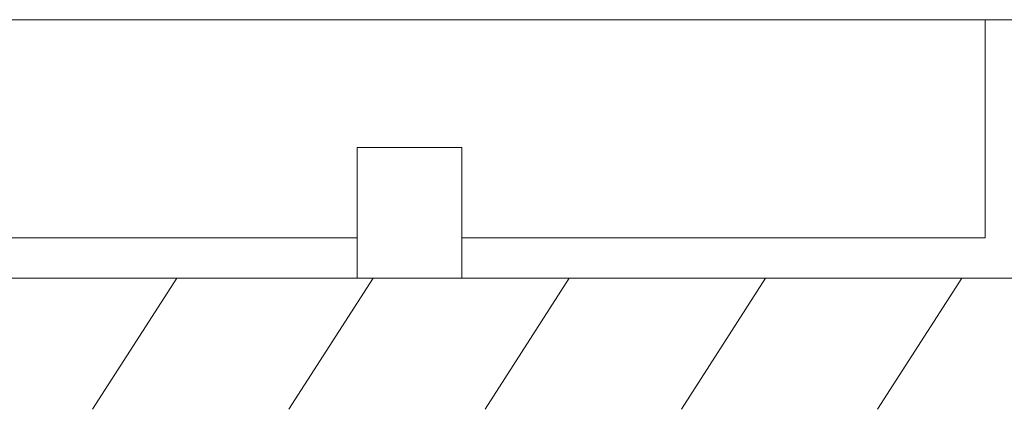
# Model space of a CAD drawing. Units: millimetres. Extents: x -8595 to -1170, y 82 to 5332.
# Drawn here: x -3699 to -3322, y 3513 to 3662 of the extents above; entities that cross this region are included whole.
import ezdxf

# ---------------------------------------------------------------- set-up
doc = ezdxf.new("R2010")
doc.units = ezdxf.units.MM
doc.layers.get('0').update_dxf_attribs({"lineweight": 15})
doc.layers.add('Grosor 0', color=7, linetype='Continuous', lineweight=0)

# ---------------------------------------------------------------- blocks, each defined once
blk = doc.blocks.new('Suelo Largo')
blk.add_line((0, 0), (5100, 0))
at = {"layer": 'Grosor 0'}
for p, q in [((4425, 0), (4392.82, -50.13)), ((4500, 0), (4467.82, -50.13)), ((4575, 0), (4542.82, -50.13)), ((4650, 0), (4617.82, -50.13)), ((4725, 0), (4692.82, -50.13))]:
    blk.add_line(p, q, dxfattribs=at)

msp = doc.modelspace()

# ---------------------------------------------------------------- linework, layer by layer
at = {"color": 7, "linetype": 'Continuous', "lineweight": 15}
for p, q in [((-3329.729, 3578.095), (-3329.729, 3661.595)), ((-3569.729, 3612.695), (-3569.729, 3562.695)), ((-3529.729, 3612.695), (-3569.729, 3612.695)), ((-3529.729, 3612.695), (-3529.729, 3562.695)), ((-4456.098, 3578.095), (-3569.729, 3578.095)), ((-3529.098, 3578.095), (-3329.729, 3578.095)), ((-3569.729, 3564.195), (-3569.729, 3562.695)), ((-3529.729, 3562.695), (-3569.729, 3562.695))]:
    msp.add_line(p, q, dxfattribs=at)
msp.add_line((-3529.098, 3578.095), (-3529.729, 3578.095))
msp.add_open_spline([(-7857.629, 3661.595), (-3169.629, 3661.595)], degree=1, dxfattribs=at)

# ---------------------------------------------------------------- block references
msp.add_blockref('Suelo Largo', (-8063.629, 3562.695))

doc.saveas('drawing.dxf')
